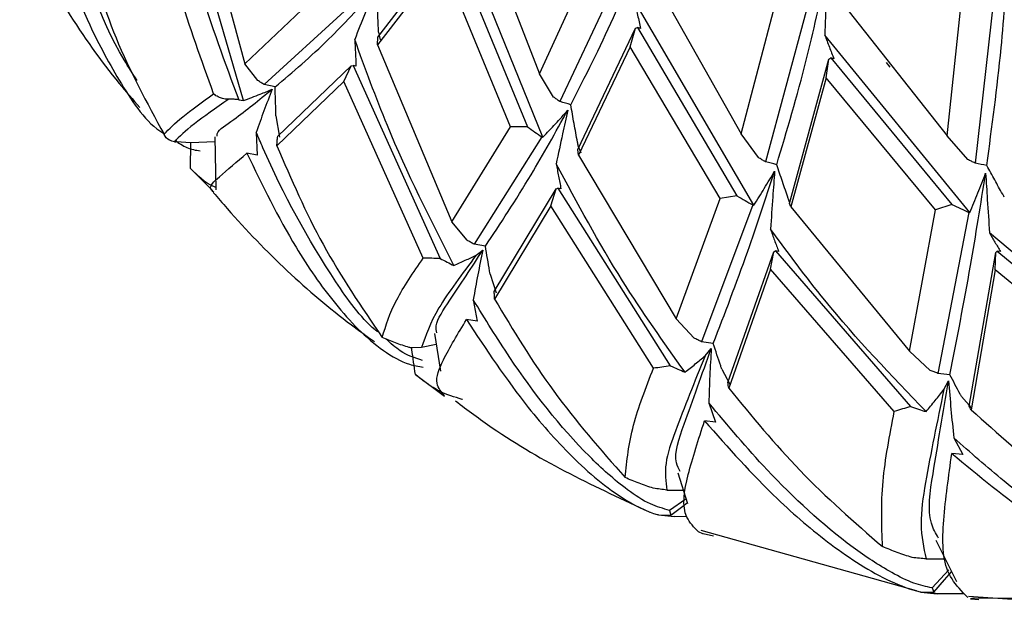
# Model space of a CAD drawing. Units: millimetres. Extents: x 13 to 1473, y 12 to 1043.
# Drawn here: x 614 to 628, y 140 to 148 of the extents above; entities that cross this region are included whole.
import ezdxf

# ---------------------------------------------------------------- set-up
doc = ezdxf.new("R2010")
doc.units = ezdxf.units.MM
doc.header["$LTSCALE"] = 5

msp = doc.modelspace()

# ---------------------------------------------------------------- linework, layer by layer
at = {"color": 7, "linetype": 'Continuous', "lineweight": 25}
for p, q in [((617.055, 147.061), (616.019, 150.64)), ((616.336, 150.358), (617.076, 147.612)), ((621.531, 146.514), (620.188, 149.829)), ((620.532, 149.904), (621.479, 147.461)), ((619.064, 148.009), (620.142, 149.404)), ((620.172, 149.414), (621.301, 146.667)), ((620.026, 149.141), (619.061, 147.896)), ((621.045, 146.671), (620.026, 149.141)), ((621.479, 147.461), (622.23, 149.092)), ((622.677, 148.941), (621.785, 147.046)), ((623.224, 148.816), (624.493, 146.566)), ((627.571, 146.534), (627.8, 148.687)), ((628.274, 148.646), (627.991, 146.128)), ((617.076, 147.612), (618.117, 148.602)), ((624.683, 145.498), (622.905, 148.54)), ((624.493, 146.566), (625.001, 148.494)), ((626.013, 148.505), (627.571, 146.534)), ((618.564, 148.399), (617.366, 147.299)), ((625.465, 148.397), (624.856, 146.147)), ((619.075, 148.085), (619.099, 147.967)), ((622.055, 146.33), (622.914, 148.141)), ((622.835, 147.863), (622.914, 148.141)), ((622.914, 148.141), (622.943, 148.155)), ((622.943, 148.155), (624.432, 145.637)), ((622.99, 148.139), (622.943, 148.155)), ((627.912, 145.388), (625.745, 148.038)), ((619.061, 147.896), (619.064, 148.009)), ((619.061, 147.896), (620.168, 145.248)), ((622.835, 147.863), (622.065, 146.246)), ((624.178, 145.6), (622.835, 147.863)), ((617.271, 147.362), (617.076, 147.612)), ((625.218, 145.524), (625.806, 147.68)), ((625.765, 147.399), (625.806, 147.68)), ((625.806, 147.68), (625.833, 147.699)), ((625.833, 147.699), (627.645, 145.507)), ((625.881, 147.684), (625.833, 147.699)), ((626.661, 147.63), (626.717, 147.558)), ((617.568, 146.528), (618.667, 147.579)), ((618.554, 147.344), (618.667, 147.579)), ((618.667, 147.579), (618.695, 147.586)), ((618.695, 147.586), (619.997, 144.703)), ((618.738, 147.574), (618.695, 147.586)), ((621.691, 147.114), (621.479, 147.461)), ((617.53, 147.266), (617.366, 147.299)), ((618.554, 147.344), (617.554, 146.387)), ((619.744, 144.708), (618.554, 147.344)), ((625.765, 147.399), (625.237, 145.472)), ((627.399, 145.43), (625.765, 147.399)), ((616.987, 147.073), (617.055, 147.061)), ((617.542, 146.832), (617.593, 146.513)), ((617.247, 146.586), (617.26, 146.247)), ((620.168, 145.248), (621.045, 146.671)), ((621.301, 146.667), (621.045, 146.671)), ((624.753, 146.21), (624.493, 146.566)), ((616.024, 146.447), (616.053, 146.445)), ((616.268, 146.431), (616.053, 146.445)), ((616.267, 146.046), (616.268, 146.431)), ((616.63, 146.444), (616.268, 146.431)), ((616.629, 146.522), (616.643, 145.73)), ((621.516, 146.518), (620.502, 144.916)), ((621.516, 146.518), (621.531, 146.514)), ((627.88, 146.182), (627.571, 146.534)), ((617.26, 146.247), (617.107, 146.274)), ((622.065, 146.246), (622.055, 146.33)), ((622.06, 146.378), (622.098, 146.279)), ((622.065, 146.246), (623.521, 143.799)), ((616.267, 146.046), (616.594, 145.716)), ((620.804, 144.212), (621.728, 145.744)), ((621.648, 145.491), (621.728, 145.744)), ((621.728, 145.744), (621.755, 145.755)), ((621.755, 145.755), (623.435, 143.1)), ((621.801, 145.744), (621.755, 145.755)), ((623.521, 143.799), (624.178, 145.6)), ((624.432, 145.637), (624.178, 145.6)), ((621.648, 145.491), (620.808, 144.097)), ((623.184, 143.063), (621.648, 145.491)), ((624.667, 145.502), (623.901, 143.46)), ((624.667, 145.502), (624.683, 145.498)), ((625.237, 145.472), (625.218, 145.524)), ((625.237, 145.472), (627.009, 143.319)), ((627.009, 143.319), (627.399, 145.43)), ((627.645, 145.507), (627.399, 145.43)), ((627.897, 145.391), (627.435, 142.987)), ((627.897, 145.391), (627.912, 145.388)), ((620.399, 144.975), (620.168, 145.248)), ((630.871, 142.848), (628.206, 145.086)), ((620.672, 144.886), (620.502, 144.916)), ((620.536, 144.754), (620.634, 144.829)), ((624.293, 142.85), (624.98, 144.803)), ((624.935, 144.542), (624.98, 144.803)), ((624.98, 144.803), (625.005, 144.819)), ((625.005, 144.819), (627.027, 142.494)), ((625.053, 144.809), (625.005, 144.819)), ((627.903, 142.495), (628.298, 144.794)), ((628.289, 144.535), (628.298, 144.794)), ((628.298, 144.794), (628.321, 144.813)), ((628.321, 144.813), (630.632, 142.909)), ((628.369, 144.805), (628.321, 144.813)), ((624.935, 144.542), (624.311, 142.765)), ((626.783, 142.416), (624.935, 144.542)), ((628.289, 144.535), (627.93, 142.442)), ((630.402, 142.792), (628.289, 144.535)), ((620.743, 144.469), (620.833, 144.192)), ((620.491, 144.087), (620.548, 143.767)), ((620.548, 143.767), (620.39, 143.79)), ((623.79, 143.514), (623.521, 143.799)), ((619.91, 143.58), (619.999, 143.02)), ((619.719, 143.373), (619.57, 143.366)), ((619.936, 143.416), (619.719, 143.373)), ((624.077, 143.434), (623.901, 143.46)), ((623.956, 143.248), (624.048, 143.359)), ((627.317, 143.032), (627.009, 143.319)), ((624.204, 143.051), (624.327, 142.826)), ((619.625, 142.968), (620.062, 142.648)), ((627.613, 142.967), (627.435, 142.987)), ((627.524, 142.745), (627.595, 142.875)), ((620.332, 142.598), (620.323, 142.599)), ((627.787, 142.641), (627.938, 142.47)), ((624.011, 142.546), (624.11, 142.257)), ((624.11, 142.257), (623.947, 142.276)), ((627.672, 142.023), (627.808, 141.777)), ((627.808, 141.777), (627.643, 141.791)), ((623.546, 141.499), (623.69, 141.041)), ((623.669, 141.109), (623.424, 140.941)), ((623.258, 140.874), (623.491, 140.849)), ((623.258, 140.874), (623.441, 140.868)), ((623.424, 140.941), (623.441, 140.868)), ((623.684, 140.846), (623.493, 140.851)), ((623.922, 140.59), (623.858, 140.619)), ((623.893, 140.644), (627.112, 139.745)), ((623.928, 140.589), (623.922, 140.59)), ((624.083, 140.555), (623.928, 140.589)), ((627.401, 140.498), (627.714, 139.878)), ((627.596, 140.051), (627.348, 139.783)), ((627.181, 139.721), (627.425, 139.692)), ((627.181, 139.721), (627.375, 139.717)), ((627.348, 139.783), (627.375, 139.717)), ((627.828, 139.693), (627.43, 139.696)), ((627.881, 139.641), (627.81, 139.71)), ((627.89, 139.66), (629.609, 139.538)), ((627.941, 139.625), (627.922, 139.621)), ((627.922, 139.621), (628.045, 139.609)), ((627.94, 139.63), (629.533, 139.634))]:
    msp.add_line(p, q, dxfattribs=at)
at = {"color": 8, "linetype": 'Continuous', "lineweight": 25}
msp.add_line((627.305, 139.719), (627.428, 139.697), dxfattribs=at)
at = {"color": 7, "linetype": 'Continuous', "lineweight": 25, "flags": 128}
for points in [[(623.441, 140.868), (623.622, 141.002), (623.687, 141.051)], [(627.375, 139.717), (627.534, 139.901), (627.64, 140.024)]]:
    msp.add_lwpolyline(points, dxfattribs=at)
at = {"color": 7, "linetype": 'Continuous', "lineweight": 25}
for points, knots in [([(615.992, 150.332), (616.117, 149.805), (616.379, 148.7), (616.778, 147.631), (616.987, 147.073)], [0, 0, 0, 0, 0.4776006, 1, 1, 1, 1]), ([(615.47, 147.361), (615.403, 147.463), (614.934, 148.174), (614.645, 149.105), (614.422, 149.89), (614.405, 149.949)], [0, 0, 0, 0, 0.13382, 0.934384, 1, 1, 1, 1]), ([(616.611, 147.162), (616.43, 147.663), (616.102, 148.572), (615.869, 149.506), (615.765, 149.924)], [0, 0, 0, 0, 0.552474, 1, 1, 1, 1]), ([(613.712, 149.591), (614.178, 148.79), (614.727, 147.843), (615.404, 147.077), (615.508, 146.959)], [0, 0, 0, 0, 0.846401, 1, 1, 1, 1]), ([(614.221, 149.633), (614.385, 149.141), (614.658, 148.327), (615.215, 147.312), (615.606, 146.725), (615.86, 146.572), (615.865, 146.569)], [0, 0, 0, 0, 0.428679, 0.710548, 0.994512, 1, 1, 1, 1]), ([(614.664, 149.457), (614.812, 148.963), (615.116, 147.942), (615.614, 147.029), (615.87, 146.558)], [0, 0, 0, 0, 0.484264, 1, 1, 1, 1]), ([(621.948, 146.999), (622.164, 147.423), (622.552, 148.18), (622.9, 149.044), (623.053, 149.424)], [0, 0, 0, 0, 0.559374, 1, 1, 1, 1]), ([(628.164, 146.091), (628.243, 146.67), (628.382, 147.705), (628.459, 148.802), (628.493, 149.286)], [0, 0, 0, 0, 0.559374, 1, 1, 1, 1]), ([(625.025, 146.104), (625.178, 146.616), (625.451, 147.529), (625.671, 148.529), (625.769, 148.97)], [0, 0, 0, 0, 0.559374, 1, 1, 1, 1]), ([(625.769, 148.97), (625.766, 148.838), (625.758, 148.527), (625.75, 148.217), (625.745, 148.038)], [0, 0, 0, 0, 0.423437, 1, 1, 1, 1]), ([(617.53, 147.266), (617.795, 147.49), (618.268, 147.89), (618.775, 148.439), (618.998, 148.681)], [0, 0, 0, 0, 0.558808, 1, 1, 1, 1]), ([(618.998, 148.681), (618.957, 148.576), (618.863, 148.341), (618.771, 148.105), (618.719, 147.974)], [0, 0, 0, 0, 0.443991, 1, 1, 1, 1]), ([(619.075, 148.085), (619.074, 148.105), (619.069, 148.224), (619.061, 148.442), (619.054, 148.641), (619.051, 148.741)], [0, 0, 0, 0, 0.091095, 0.545515, 1, 1, 1, 1]), ([(622.905, 148.54), (622.919, 148.473), (622.947, 148.339), (622.975, 148.206), (622.99, 148.139)], [0, 0, 0, 0, 0.4999798, 1, 1, 1, 1]), ([(625.745, 148.038), (625.767, 147.979), (625.812, 147.86), (625.858, 147.743), (625.881, 147.684)], [0, 0, 0, 0, 0.4999798, 1, 1, 1, 1]), ([(620.201, 144.597), (619.852, 145.286), (619.295, 146.385), (618.876, 147.543), (618.719, 147.974)], [0, 0, 0, 0, 0.6271186, 1, 1, 1, 1]), ([(618.719, 147.974), (618.722, 147.907), (618.728, 147.774), (618.735, 147.641), (618.738, 147.574)], [0, 0, 0, 0, 0.499985, 1, 1, 1, 1]), ([(617.366, 147.299), (617.35, 147.309), (617.318, 147.33), (617.287, 147.351), (617.271, 147.362)], [0, 0, 0, 0, 0.496497, 1, 1, 1, 1]), ([(615.87, 146.558), (615.947, 146.637), (616.097, 146.792), (616.443, 147.041), (616.611, 147.162)], [0, 0, 0, 0, 0.512555, 1, 1, 1, 1]), ([(616.836, 147.081), (616.811, 147.082), (616.762, 147.084), (616.69, 147.107), (616.643, 147.135), (616.618, 147.155), (616.612, 147.161), (616.611, 147.162)], [0, 0, 0, 0, 0.276136, 0.550497, 0.878763, 0.989199, 1, 1, 1, 1]), ([(616.662, 146.53), (616.661, 146.545), (616.655, 146.604), (616.971, 146.813), (617.289, 147.071), (617.485, 147.23)], [0, 0, 0, 0, 0.112349, 0.45315, 1, 1, 1, 1]), ([(617.055, 147.061), (617.097, 147.076), (617.182, 147.108), (617.326, 147.164), (617.426, 147.205), (617.485, 147.23)], [0, 0, 0, 0, 0.2929507, 0.5859015, 1, 1, 1, 1]), ([(617.485, 147.23), (617.444, 147.123), (617.361, 146.91), (617.285, 146.694), (617.247, 146.586)], [0, 0, 0, 0, 0.49994, 1, 1, 1, 1]), ([(617.542, 146.832), (617.542, 146.846), (617.537, 146.991), (617.533, 147.135), (617.53, 147.266)], [0, 0, 0, 0, 0.095557, 1, 1, 1, 1]), ([(616.836, 147.081), (616.646, 146.949), (616.247, 146.672), (616.101, 146.524), (616.024, 146.447)], [0, 0, 0, 0, 0.475886, 1, 1, 1, 1]), ([(616.987, 147.073), (616.964, 147.076), (616.919, 147.083), (616.863, 147.082), (616.836, 147.081)], [0, 0, 0, 0, 0.507151, 1, 1, 1, 1]), ([(621.785, 147.046), (621.769, 147.057), (621.738, 147.08), (621.707, 147.103), (621.691, 147.114)], [0, 0, 0, 0, 0.499915, 1, 1, 1, 1]), ([(621.948, 146.999), (621.895, 147.014), (621.84, 147.03), (621.786, 147.046), (621.785, 147.046)], [0, 0, 0, 0, 0.9751832, 1, 1, 1, 1]), ([(622.06, 146.378), (622.056, 146.398), (622.035, 146.511), (621.997, 146.718), (621.964, 146.905), (621.948, 146.999)], [0, 0, 0, 0, 0.097463, 0.5487, 1, 1, 1, 1]), ([(620.672, 144.886), (620.898, 145.227), (621.303, 145.838), (621.72, 146.588), (621.905, 146.918)], [0, 0, 0, 0, 0.558808, 1, 1, 1, 1]), ([(621.531, 146.514), (621.594, 146.58), (621.72, 146.713), (621.843, 146.85), (621.905, 146.918)], [0, 0, 0, 0, 0.499931, 1, 1, 1, 1]), ([(621.905, 146.918), (621.878, 146.8), (621.819, 146.533), (621.761, 146.266), (621.729, 146.118)], [0, 0, 0, 0, 0.443991, 1, 1, 1, 1]), ([(616.024, 146.447), (615.998, 146.453), (615.929, 146.47), (615.888, 146.521), (615.871, 146.558), (615.87, 146.558)], [0, 0, 0, 0, 0.374844, 0.990619, 1, 1, 1, 1]), ([(619.062, 143.605), (619.049, 143.616), (618.81, 143.814), (618.165, 144.719), (617.613, 145.732), (617.28, 146.51), (617.247, 146.586)], [0, 0, 0, 0, 0.015327, 0.2827, 0.929143, 1, 1, 1, 1]), ([(621.301, 146.667), (621.338, 146.642), (621.409, 146.592), (621.481, 146.542), (621.516, 146.518)], [0, 0, 0, 0, 0.512471, 1, 1, 1, 1]), ([(616.031, 146.468), (616.091, 146.427), (616.213, 146.341), (616.343, 146.321), (616.409, 146.31)], [0, 0, 0, 0, 0.487848, 1, 1, 1, 1]), ([(617.554, 146.387), (617.557, 146.411), (617.561, 146.457), (617.565, 146.504), (617.568, 146.528)], [0, 0, 0, 0, 0.497484, 1, 1, 1, 1]), ([(616.614, 145.695), (616.595, 145.709), (616.522, 145.764), (616.709, 145.939), (616.96, 146.15), (617.107, 146.274)], [0, 0, 0, 0, 0.1318, 0.491769, 1, 1, 1, 1]), ([(617.107, 146.274), (617.339, 145.797), (617.722, 145.008), (618.412, 144.007), (619, 143.396), (619.477, 143.125), (619.673, 143.09), (619.741, 143.078)], [0, 0, 0, 0, 0.356895, 0.590728, 0.826299, 0.940247, 1, 1, 1, 1]), ([(617.554, 146.387), (617.771, 145.887), (618.209, 144.874), (618.821, 143.978), (619.131, 143.524)], [0, 0, 0, 0, 0.4940391, 1, 1, 1, 1]), ([(623.655, 143.005), (623.335, 143.454), (622.627, 144.448), (622.047, 145.527), (621.729, 146.118)], [0, 0, 0, 0, 0.452603, 1, 1, 1, 1]), ([(621.729, 146.118), (621.741, 146.056), (621.765, 145.93), (621.789, 145.806), (621.801, 145.744)], [0, 0, 0, 0, 0.499985, 1, 1, 1, 1]), ([(624.856, 146.147), (624.839, 146.158), (624.804, 146.178), (624.77, 146.199), (624.753, 146.21)], [0, 0, 0, 0, 0.499914, 1, 1, 1, 1]), ([(625.025, 146.104), (624.97, 146.118), (624.914, 146.133), (624.857, 146.147), (624.856, 146.147)], [0, 0, 0, 0, 0.974726, 1, 1, 1, 1]), ([(627.991, 146.128), (627.972, 146.137), (627.935, 146.155), (627.898, 146.173), (627.88, 146.182)], [0, 0, 0, 0, 0.499914, 1, 1, 1, 1]), ([(628.164, 146.091), (628.108, 146.103), (628.05, 146.115), (627.992, 146.128), (627.991, 146.128)], [0, 0, 0, 0, 0.9803975, 1, 1, 1, 1]), ([(616.643, 145.765), (616.629, 145.771), (616.494, 145.82), (616.374, 145.939), (616.267, 146.046)], [0, 0, 0, 0, 0.10411, 1, 1, 1, 1]), ([(624.077, 143.434), (624.249, 143.88), (624.557, 144.678), (624.86, 145.599), (624.994, 146.006)], [0, 0, 0, 0, 0.558808, 1, 1, 1, 1]), ([(624.683, 145.498), (624.736, 145.582), (624.841, 145.749), (624.943, 145.92), (624.994, 146.006)], [0, 0, 0, 0, 0.499931, 1, 1, 1, 1]), ([(624.994, 146.006), (624.985, 145.878), (624.964, 145.59), (624.944, 145.303), (624.932, 145.143)], [0, 0, 0, 0, 0.4439913, 1, 1, 1, 1]), ([(625.218, 145.546), (625.212, 145.564), (625.176, 145.665), (625.111, 145.851), (625.054, 146.02), (625.025, 146.104)], [0, 0, 0, 0, 0.098442, 0.549189, 1, 1, 1, 1]), ([(627.613, 142.967), (627.718, 143.5), (627.906, 144.454), (628.074, 145.512), (628.148, 145.979)], [0, 0, 0, 0, 0.558808, 1, 1, 1, 1]), ([(627.912, 145.388), (627.953, 145.485), (628.033, 145.681), (628.11, 145.879), (628.148, 145.979)], [0, 0, 0, 0, 0.499931, 1, 1, 1, 1]), ([(628.148, 145.979), (628.156, 145.846), (628.175, 145.549), (628.195, 145.252), (628.206, 145.086)], [0, 0, 0, 0, 0.443992, 1, 1, 1, 1]), ([(628.427, 145.62), (628.419, 145.635), (628.37, 145.719), (628.283, 145.875), (628.204, 146.019), (628.164, 146.091)], [0, 0, 0, 0, 0.093056, 0.546496, 1, 1, 1, 1]), ([(616.606, 145.688), (616.675, 145.608), (617.314, 144.862), (618.121, 144.103), (618.898, 143.543), (619.013, 143.461)], [0, 0, 0, 0, 0.093347, 0.865797, 1, 1, 1, 1]), ([(624.432, 145.637), (624.472, 145.614), (624.55, 145.569), (624.629, 145.524), (624.667, 145.502)], [0, 0, 0, 0, 0.512442, 1, 1, 1, 1]), ([(627.645, 145.507), (627.688, 145.487), (627.772, 145.448), (627.856, 145.409), (627.897, 145.391)], [0, 0, 0, 0, 0.51265, 1, 1, 1, 1]), ([(627.258, 142.415), (626.738, 142.956), (625.91, 143.818), (625.197, 144.784), (624.932, 145.143)], [0, 0, 0, 0, 0.6284772, 1, 1, 1, 1]), ([(624.932, 145.143), (624.952, 145.087), (624.992, 144.975), (625.033, 144.864), (625.053, 144.809)], [0, 0, 0, 0, 0.499985, 1, 1, 1, 1]), ([(628.206, 145.086), (628.233, 145.039), (628.287, 144.945), (628.342, 144.851), (628.369, 144.805)], [0, 0, 0, 0, 0.499985, 1, 1, 1, 1]), ([(620.502, 144.916), (620.485, 144.926), (620.451, 144.945), (620.416, 144.965), (620.399, 144.975)], [0, 0, 0, 0, 0.496512, 1, 1, 1, 1]), ([(619.944, 143.592), (619.939, 143.626), (619.919, 143.754), (620.194, 144.151), (620.466, 144.57), (620.634, 144.829)], [0, 0, 0, 0, 0.1179, 0.45657, 1, 1, 1, 1]), ([(620.634, 144.829), (620.608, 144.706), (620.557, 144.459), (620.513, 144.211), (620.491, 144.087)], [0, 0, 0, 0, 0.49994, 1, 1, 1, 1]), ([(620.743, 144.469), (620.741, 144.484), (620.717, 144.623), (620.693, 144.762), (620.672, 144.886)], [0, 0, 0, 0, 0.1098614, 1, 1, 1, 1]), ([(619.131, 143.524), (619.185, 143.703), (619.293, 144.053), (619.596, 144.493), (619.744, 144.708)], [0, 0, 0, 0, 0.511482, 1, 1, 1, 1]), ([(620.536, 144.754), (620.325, 144.474), (619.902, 143.913), (619.78, 143.553), (619.719, 143.373)], [0, 0, 0, 0, 0.499918, 1, 1, 1, 1]), ([(619.997, 144.703), (619.955, 144.704), (619.87, 144.705), (619.786, 144.707), (619.744, 144.708)], [0, 0, 0, 0, 0.502376, 1, 1, 1, 1]), ([(619.997, 144.703), (620.031, 144.685), (620.099, 144.649), (620.167, 144.614), (620.201, 144.597)], [0, 0, 0, 0, 0.506429, 1, 1, 1, 1]), ([(620.201, 144.597), (620.258, 144.623), (620.37, 144.674), (620.482, 144.728), (620.536, 144.754)], [0, 0, 0, 0, 0.508145, 1, 1, 1, 1]), ([(620.808, 144.097), (620.808, 144.116), (620.806, 144.154), (620.805, 144.193), (620.804, 144.212)], [0, 0, 0, 0, 0.49646, 1, 1, 1, 1]), ([(623.424, 140.941), (623.328, 140.967), (623.12, 141.025), (622.7, 141.304), (621.942, 141.985), (621.179, 142.971), (620.669, 143.797), (620.491, 144.087)], [0, 0, 0, 0, 0.079838, 0.1749, 0.347511, 0.77184, 1, 1, 1, 1]), ([(620.808, 144.097), (621.091, 143.628), (621.662, 142.68), (622.391, 141.851), (622.759, 141.432)], [0, 0, 0, 0, 0.493924, 1, 1, 1, 1]), ([(620.062, 142.648), (620.013, 142.708), (619.897, 142.848), (620.046, 143.224), (620.263, 143.581), (620.39, 143.79)], [0, 0, 0, 0, 0.234567, 0.553145, 1, 1, 1, 1]), ([(620.39, 143.79), (620.685, 143.343), (621.174, 142.604), (621.996, 141.682), (622.665, 141.123), (623.108, 140.916), (623.251, 140.876), (623.258, 140.874)], [0, 0, 0, 0, 0.377568, 0.624716, 0.873698, 0.99407, 1, 1, 1, 1]), ([(619.534, 143.373), (619.465, 143.395), (619.327, 143.438), (619.196, 143.495), (619.131, 143.524)], [0, 0, 0, 0, 0.499989, 1, 1, 1, 1]), ([(619.732, 143.179), (619.619, 143.215), (619.429, 143.277), (619.257, 143.436), (619.187, 143.5)], [0, 0, 0, 0, 0.5916295, 1, 1, 1, 1]), ([(623.901, 143.46), (623.883, 143.469), (623.846, 143.487), (623.809, 143.505), (623.79, 143.514)], [0, 0, 0, 0, 0.496503, 1, 1, 1, 1]), ([(619.57, 143.366), (619.564, 143.367), (619.552, 143.369), (619.54, 143.372), (619.534, 143.373)], [0, 0, 0, 0, 0.495453, 1, 1, 1, 1]), ([(619.625, 142.968), (619.608, 143.094), (619.59, 143.226), (619.571, 143.359), (619.57, 143.366)], [0, 0, 0, 0, 0.946813, 1, 1, 1, 1]), ([(623.585, 141.52), (623.562, 141.561), (623.465, 141.738), (623.686, 142.351), (623.909, 142.973), (624.048, 143.359)], [0, 0, 0, 0, 0.103109, 0.444514, 1, 1, 1, 1]), ([(624.048, 143.359), (624.04, 143.223), (624.024, 142.953), (624.015, 142.681), (624.011, 142.546)], [0, 0, 0, 0, 0.49994, 1, 1, 1, 1]), ([(624.204, 143.051), (624.199, 143.067), (624.156, 143.194), (624.114, 143.322), (624.077, 143.434)], [0, 0, 0, 0, 0.121307, 1, 1, 1, 1]), ([(623.956, 143.248), (623.798, 142.86), (623.561, 142.279), (623.335, 141.624), (623.368, 141.371), (623.385, 141.244)], [0, 0, 0, 0, 0.499369, 0.749536, 1, 1, 1, 1]), ([(623.655, 143.005), (623.707, 143.045), (623.808, 143.125), (623.907, 143.208), (623.956, 143.248)], [0, 0, 0, 0, 0.507956, 1, 1, 1, 1]), ([(622.759, 141.432), (622.786, 141.684), (622.838, 142.176), (623.07, 142.772), (623.184, 143.063)], [0, 0, 0, 0, 0.51137, 1, 1, 1, 1]), ([(623.435, 143.1), (623.393, 143.094), (623.309, 143.081), (623.226, 143.069), (623.184, 143.063)], [0, 0, 0, 0, 0.502398, 1, 1, 1, 1]), ([(623.435, 143.1), (623.472, 143.084), (623.546, 143.052), (623.619, 143.02), (623.655, 143.005)], [0, 0, 0, 0, 0.506497, 1, 1, 1, 1]), ([(627.435, 142.987), (627.415, 142.995), (627.376, 143.01), (627.337, 143.025), (627.317, 143.032)], [0, 0, 0, 0, 0.496483, 1, 1, 1, 1]), ([(620.323, 142.599), (620.21, 142.632), (619.971, 142.7), (619.744, 142.876), (619.625, 142.968)], [0, 0, 0, 0, 0.477214, 1, 1, 1, 1]), ([(627.787, 142.641), (627.78, 142.653), (627.722, 142.761), (627.664, 142.87), (627.613, 142.967)], [0, 0, 0, 0, 0.113074, 1, 1, 1, 1]), ([(624.311, 142.765), (624.308, 142.779), (624.302, 142.807), (624.296, 142.836), (624.293, 142.85)], [0, 0, 0, 0, 0.497004, 1, 1, 1, 1]), ([(624.311, 142.765), (624.654, 142.345), (625.349, 141.496), (626.184, 140.768), (626.607, 140.399)], [0, 0, 0, 0, 0.493961, 1, 1, 1, 1]), ([(627.524, 142.745), (627.424, 142.269), (627.275, 141.554), (627.149, 140.716), (627.222, 140.383), (627.258, 140.217)], [0, 0, 0, 0, 0.499362, 0.749539, 1, 1, 1, 1]), ([(627.258, 142.415), (627.303, 142.47), (627.393, 142.579), (627.481, 142.69), (627.524, 142.745)], [0, 0, 0, 0, 0.508057, 1, 1, 1, 1]), ([(627.441, 140.527), (627.401, 140.597), (627.262, 140.844), (627.383, 141.643), (627.514, 142.404), (627.595, 142.875)], [0, 0, 0, 0, 0.133461, 0.463312, 1, 1, 1, 1]), ([(627.595, 142.875), (627.606, 142.733), (627.628, 142.449), (627.657, 142.165), (627.672, 142.023)], [0, 0, 0, 0, 0.49994, 1, 1, 1, 1]), ([(620.225, 142.575), (620.407, 142.439), (621.33, 141.747), (622.329, 141.285), (623.131, 140.914)], [0, 0, 0, 0, 0.196945, 1, 1, 1, 1]), ([(627.348, 139.783), (627.258, 139.802), (627.064, 139.845), (626.652, 140.052), (625.874, 140.57), (624.947, 141.433), (624.295, 142.208), (624.011, 142.546)], [0, 0, 0, 0, 0.072822, 0.158486, 0.314304, 0.701059, 1, 1, 1, 1]), ([(627.027, 142.494), (626.986, 142.481), (626.905, 142.455), (626.824, 142.429), (626.783, 142.416)], [0, 0, 0, 0, 0.502401, 1, 1, 1, 1]), ([(627.027, 142.494), (627.066, 142.481), (627.143, 142.454), (627.22, 142.428), (627.258, 142.415)], [0, 0, 0, 0, 0.506478, 1, 1, 1, 1]), ([(627.93, 142.442), (627.926, 142.451), (627.917, 142.468), (627.907, 142.486), (627.903, 142.495)], [0, 0, 0, 0, 0.498337, 1, 1, 1, 1]), ([(627.93, 142.442), (628.327, 142.087), (629.13, 141.37), (630.057, 140.771), (630.526, 140.467)], [0, 0, 0, 0, 0.494277, 1, 1, 1, 1]), ([(626.607, 140.399), (626.595, 140.715), (626.572, 141.332), (626.714, 142.06), (626.783, 142.416)], [0, 0, 0, 0, 0.51137, 1, 1, 1, 1]), ([(623.858, 140.619), (623.791, 140.687), (623.586, 140.895), (623.682, 141.465), (623.857, 142.002), (623.947, 142.276)], [0, 0, 0, 0, 0.194581, 0.588869, 1, 1, 1, 1]), ([(623.947, 142.276), (624.299, 141.879), (624.883, 141.22), (625.824, 140.414), (626.565, 139.931), (627.032, 139.756), (627.178, 139.722), (627.181, 139.721)], [0, 0, 0, 0, 0.377774, 0.625897, 0.87586, 0.996709, 1, 1, 1, 1]), ([(631.354, 139.749), (631.252, 139.767), (631.03, 139.805), (630.546, 139.996), (629.627, 140.471), (628.63, 141.18), (627.92, 141.805), (627.672, 142.023)], [0, 0, 0, 0, 0.07989, 0.175021, 0.347754, 0.772356, 1, 1, 1, 1]), ([(627.81, 139.71), (627.732, 139.798), (627.495, 140.065), (627.502, 140.791), (627.595, 141.452), (627.643, 141.791)], [0, 0, 0, 0, 0.194116, 0.587422, 1, 1, 1, 1]), ([(627.643, 141.791), (628.044, 141.459), (628.709, 140.908), (629.749, 140.25), (630.548, 139.865), (631.119, 139.702), (631.329, 139.682), (631.401, 139.675)], [0, 0, 0, 0, 0.355107, 0.589459, 0.825548, 0.939666, 1, 1, 1, 1]), ([(623.181, 141.272), (623.11, 141.295), (622.967, 141.341), (622.828, 141.401), (622.759, 141.432)], [0, 0, 0, 0, 0.499988, 1, 1, 1, 1]), ([(623.385, 141.244), (623.352, 141.248), (623.285, 141.256), (623.216, 141.267), (623.181, 141.272)], [0, 0, 0, 0, 0.488525, 1, 1, 1, 1]), ([(623.385, 141.244), (623.393, 141.244), (623.475, 141.243), (623.555, 141.241), (623.628, 141.24)], [0, 0, 0, 0, 0.102938, 1, 1, 1, 1]), ([(627.05, 140.237), (626.975, 140.261), (626.826, 140.307), (626.68, 140.369), (626.607, 140.399)], [0, 0, 0, 0, 0.499988, 1, 1, 1, 1]), ([(627.258, 140.217), (627.224, 140.22), (627.156, 140.226), (627.086, 140.233), (627.05, 140.237)], [0, 0, 0, 0, 0.488432, 1, 1, 1, 1]), ([(627.258, 140.217), (627.267, 140.217), (627.362, 140.217), (627.457, 140.217), (627.543, 140.217)], [0, 0, 0, 0, 0.090372, 1, 1, 1, 1])]:
    msp.add_open_spline(points, degree=3, knots=knots, dxfattribs=at)

doc.saveas('drawing.dxf')
